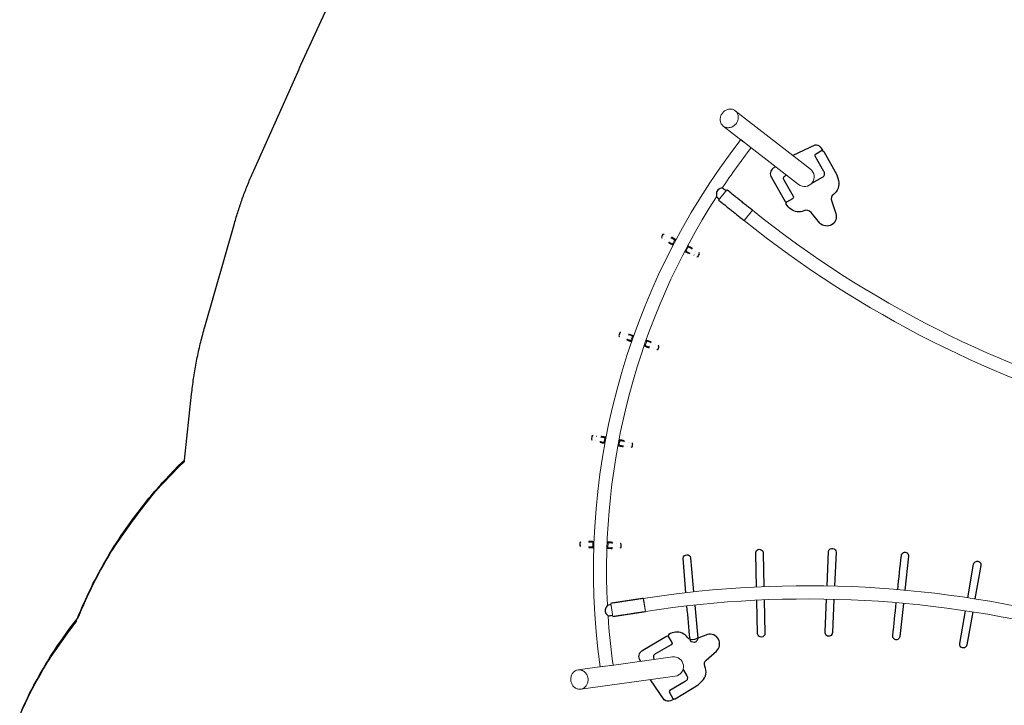
# Model space of a CAD drawing. Extents: x 4287 to 4972, y -5485 to -5009.
# Drawn here: x 4294 to 4471, y -5265 to -5142 of the extents above; entities that cross this region are included whole.
import ezdxf

# ---------------------------------------------------------------- set-up
doc = ezdxf.new("R2010")
doc.units = 0
doc.header["$MEASUREMENT"] = 0
for name, color, linetype in [('2D_BLANK', 1, 'CONTINUOUS'), ('2D_FOOT', 5, 'CONTINUOUS'), ('2D_GALV', 143, 'CONTINUOUS'), ('2D_NRG_ACCENT_CLR', 40, 'CONTINUOUS'), ('2D_NRG_POST_CLR', 5, 'CONTINUOUS'), ('PHASE-1', 6, 'CONTINUOUS')]:
    doc.layers.add(name, color=color, linetype=linetype)

# ---------------------------------------------------------------- blocks, each defined once
blk = doc.blocks.new('RSRNGO01')
at = {"layer": '2D_BLANK'}
for points in [[(-2.577596253745533, -92.60304522423246), (-2.908798191238688, -93.05397322605707, 0.2882682413455174), (-3.059181503143769, -94.19797732020876), (-0.2219388246937408, -97.53604793372912)], [(100.0165654566207, -93.04014585297061), (100.3477673941139, -93.49107385479522, -0.2882682413455174), (100.4981507060189, -94.63507794894691), (97.66090802756892, -97.97314856246727)], [(2.524395141429799, -100.0315431382301), (2.897845674217812, -100.380758644202, 0.4334962461650984), (4.591418227571921, -100.2249955398883), (8.157064422312615, -96.7604336976722, 0.378175621393828), (8.188971466314896, -96.43200035436548)], [(94.91457406144539, -100.4686437669682), (94.54112352865735, -100.8178592729401, -0.4334962461650984), (92.84755097530325, -100.6620961686265), (89.28190478056257, -97.19753432641035, -0.378175621393828), (89.24999773656029, -96.86910098310364)]]:
    blk.add_lwpolyline(points, format="xyb", dxfattribs=at)
for points in [[(-2.577596253745533, -92.60304522423246), (-2.377528273804124, -92.78777028598331)], [(100.0165654566207, -93.04014585297061), (99.8164974766793, -93.22487091472146)]]:
    blk.add_lwpolyline(points, dxfattribs=at)
at = {"layer": '2D_FOOT'}
for points in [[(-2.360930890150875, -92.36769458590115), (1.114120943680689, -88.99891288875142), (1.986903570138601, -88.47455611959299, -0.3215555560376545), (4.6764200641394, -88.69350326538894, 0.3388729320697284), (5.826856066394626, -88.75107244774964, 0.3388729320697284)], [(5.826856066394626, -88.75107244774964), (7.859315351781731, -87.39192476312847, -0.8035944185780889), (10.29579160824647, -89.72832851424694), (8.85112639146481, -91.73975643079588, 0.3341672888153129), (8.880152959703722, -93.05021265318237, -0.2633519341902024), (9.240121745597609, -95.39799940909329, -0.1124695816293068), (8.551467581709439, -96.43351907379132, -0.3824281428407307), (8.144404271185358, -96.44548774146246), (7.287181757967303, -95.55476179058785, 0.3905118818153876), (6.865097218690458, -95.52942216624699), (4.47641794095501, -97.94213076151735, -0.4897406859318718), (3.564891084804671, -97.83184003242992), (3.484644649587797, -97.75346617592156)], [(91.61211313648056, -89.18817307648779), (89.57965385109344, -87.82902539186662, 0.8035944185780889), (87.1431775946287, -90.16542914298509), (88.58784281141035, -92.17685705953403, -0.3341672888153129), (88.55881624317146, -93.48731328192052, 0.2633519341902024), (88.19884745727757, -95.83510003783144, 0.1124695816293068), (88.88750162116574, -96.87061970252947, 0.3824281428407307), (89.29456493168982, -96.88258837020061), (90.15178744490788, -95.991862419326, -0.3905118818153876), (90.5738719841847, -95.96652279498514), (92.96255126192017, -98.3792313902555, 0.4897406859318718), (93.87407811807051, -98.26894066116807), (93.95432455328739, -98.19056680465971)], [(99.79990009302605, -92.8047952146393), (96.32484825919448, -89.43601351748957), (95.45206563273658, -88.91165674833114, 0.3215555560376545), (92.76254913873578, -89.13060389412709, -0.3388729320697284), (91.61211313648056, -89.18817307648779, -0.3388729320697284)], [(3.686231334999313, -92.94028397177951), (2.189129836365737, -91.37867121977462, 0.4356423267407742), (1.120565502045267, -91.39492992657195), (-1.150819003276958, -93.64871446265862, -0.3409993490437679), (-1.536021578816147, -93.65580624192273), (-2.405119821673964, -92.76510556593571, -0.3493414093463421), (-2.360930890150875, -92.36769458590115, -0.5360420465875829)], [(94.3330179707186, -92.77209978238007), (95.24983936650943, -91.81577184851277, -0.4356423267407742), (96.31840370082992, -91.8320305553101), (98.58978820615212, -94.08581509139677, 0.3409993490437679), (98.97499078169133, -94.09290687066088), (99.84408902454913, -93.20220619467386, 0.3493414093463421), (99.79990009302605, -92.8047952146393)]]:
    blk.add_lwpolyline(points, format="xyb", dxfattribs=at)
at = {"layer": '2D_GALV', "linetype": 'Continuous', "lineweight": 15}
for p, q in [((20.52576263225177, -111.7024848534422), (20.73678385142638, -110.7789397635621)), ((20.71930135556144, -110.769275320716), (20.72171677091801, -110.7698272200212)), ((20.73419995093849, -110.7775113657647), (20.72154999881536, -110.7705183860298)), ((20.80252726512973, -110.7941027041614), (20.73678385142638, -110.7789397635621)), ((20.77014735724563, -111.567447909692), (21.17122988511576, -111.6590914308889)), ((21.33270982536, -111.8868914908413), (21.54373689081416, -110.9633208144216)), ((21.54373689081416, -110.9633208144216), (21.47871511729488, -110.9486036510154)), ((21.56111647357234, -110.9623512949183), (21.54668474081086, -110.9631563686979)), ((21.56126642907259, -110.9616562864768), (21.56368184442917, -110.9622081857819)), ((75.60824173142238, -110.9645197816582), (75.61065715816957, -110.9639679322074)), ((75.62523881546662, -110.9654683153943), (75.61080709932484, -110.9646629437439)), ((75.693991707025, -110.9507396264935), (75.62818666206846, -110.9656328219615)), ((75.83918881922413, -111.8891822671239), (75.62818666206846, -110.9656328219615)), ((76.00067930697945, -111.6614111268267), (76.40176372628679, -111.5697758839941)), ((76.43514350690988, -110.781268426655), (76.37018209241272, -110.7962497669434)), ((76.64615150981697, -111.7048434584776), (76.43514350690988, -110.781268426655)), ((76.45037753333499, -110.7728473635514), (76.43772743687937, -110.7798400821897)), ((76.45021077549805, -110.7721561941007), (76.45262620224528, -110.7716043446498)), ((19.7984396744716, -114.8856507409407), (19.99694825080751, -114.0168678683404)), ((19.86493953143822, -114.9009879774039), (19.7984396744716, -114.8856507409407)), ((20.15915828317665, -114.241472643005), (20.56024081104675, -114.333116164202)), ((20.60539271385939, -115.0700317918003), (20.5397569591254, -115.0551755236223)), ((20.60539271385939, -115.0700317918003), (20.80389555359824, -114.2012740257085)), ((38.88491792266827, -114.5359011828766), (38.95579363133255, -113.5912096343248)), ((38.93706495040097, -113.5842615678488), (38.93953567164517, -113.5844469342993)), ((38.95302554557576, -113.5901827150282), (38.93947388115991, -113.5851552458986)), ((39.0230634408753, -113.5963946065593), (38.95579363133255, -113.5912096343248)), ((39.10642143279638, -114.3659156982354), (39.51668756760937, -114.3966960128158)), ((39.71034584305546, -114.5978554291175), (39.78122351531006, -113.6531377081699)), ((39.78122351531006, -113.6531377081699), (39.7147337753142, -113.648285862583)), ((39.79826395198701, -113.6495861757159), (39.7841138408087, -113.6525353125268)), ((39.79830854081943, -113.6488765735584), (39.80077926206364, -113.6490619400089)), ((57.37091312301807, -113.649832277083), (57.37338384808774, -113.6496469616283)), ((57.38757847257905, -113.6533059935745), (57.37342842227389, -113.6503565647059)), ((57.4589828999228, -113.6489098694464), (57.39046878564366, -113.6539084488738)), ((57.46132499585576, -114.5986014600993), (57.39046878564366, -113.6539084488738)), ((57.65498938624179, -114.3974722133843), (58.06525615627324, -114.366700366705)), ((58.21589994764092, -113.5919974119178), (58.1474067597306, -113.5972749942585)), ((58.28675812090316, -114.5367165955796), (58.21589994764092, -113.5919974119178)), ((58.23221982277273, -113.5859433603325), (58.21866805459275, -113.5909705497546)), ((58.23215804690697, -113.585235047458), (58.23462877197667, -113.5850497320033)), ((76.56644607629367, -115.0723631658927), (76.3679554316818, -114.20357619626)), ((76.63300820032335, -115.0572984573468), (76.56644607629367, -115.0723631658927)), ((76.61161318903791, -114.3354484703868), (77.01269760834528, -114.2438132275543)), ((77.37340292113511, -114.8879987705861), (77.1749180126021, -114.0192369075803)), ((77.37340292113511, -114.8879987705861), (77.30782803675208, -114.9031214536097)), ((38.64063192023632, -117.7919521808284), (38.70730500685185, -116.9032767428177)), ((39.46606180421374, -117.8538802546736), (39.53273296407816, -116.9652304980364)), ((57.7055437933311, -117.8546574994216), (57.63888904899406, -116.9659806854674)), ((58.53097495532845, -117.7927464624655), (58.46432213721251, -116.9040953299246)), ((38.70867571055517, -117.7971966443812), (38.64063192023632, -117.7919521808284)), ((38.90120849838071, -117.1011677112225), (39.31147463319375, -117.1319480258029)), ((39.46606180421374, -117.8538802546736), (39.39894420129484, -117.8489824610793)), ((57.77471760947719, -117.8496106474732), (57.7055437933311, -117.8546574994216)), ((57.8601458650021, -117.1327284613844), (58.27041263503347, -117.1019566147052)), ((58.53097495532845, -117.7927464624655), (58.46182224597702, -117.7980747199462))]:
    blk.add_line(p, q, dxfattribs=at)
at = {"layer": '2D_GALV', "linetype": 'Continuous'}
for points in [[(20.96283767242508, -109.9666860474936), (20.96276512656445, -109.9678449385314)], [(21.08659507936549, -109.3528934164433), (21.07091547284709, -109.4021588345054)], [(21.24542734483187, -109.2300837044124), (21.09488882799706, -109.3287751416451), (21.08659507936549, -109.3528934164433)], [(21.75846369023287, -109.3461577676894), (21.56348855916706, -109.3016078152106), (21.36851342810125, -109.2570578627317), (21.24571009839163, -109.2289984765274)], [(21.84609845902217, -109.5419601238639), (21.79579802191376, -109.3616479534125), (21.75809781211375, -109.3470389916513)], [(75.41370984537855, -109.3495656852216), (75.32096916755447, -109.5038414497169), (75.3239726525193, -109.5291684417151)], [(75.3239726525193, -109.5291684417151), (75.33124425215142, -109.580354917626)], [(75.92624925084694, -109.2313166357109), (75.73127320031146, -109.2758625638928), (75.53629714977599, -109.3204084920748), (75.41349324094669, -109.3484653436119)], [(76.09022299981253, -109.3696315844128), (75.9666062505625, -109.2290559389721), (75.92630238236688, -109.2322693158832)], [(76.2100462106021, -109.9793187997317), (76.2091191239604, -109.9694303145754)], [(20.61219031431851, -110.7475267580727), (20.56764036183966, -110.9425018891385), (20.5230904093608, -111.1374770202043), (20.47854045688195, -111.3324521512701), (20.4339905044031, -111.527427282336), (20.40064075973413, -111.6733841347238)], [(20.80360890928152, -110.794127523436), (20.73419995093849, -110.7775113657647)], [(21.45805206048313, -111.9150277814181), (21.50260201296197, -111.7200526503523), (21.54715196544082, -111.5250775192864), (21.59170191791966, -111.3301023882206), (21.63625187039851, -111.1351272571548), (21.6696092759736, -110.9891368764219)], [(21.54668474081086, -110.9631563686979), (21.47689900219159, -110.9479730870308)], [(21.68925222654391, -110.1431883348824), (21.6927115818833, -110.1338784214048)], [(75.47905799618447, -110.1358032790633), (75.47949594128386, -110.1368786838379)], [(75.5023137440922, -110.9914462859499), (75.54685967227415, -111.1864223364854), (75.5914056004561, -111.3813983870208), (75.63595152863803, -111.5763744375563), (75.68049745681998, -111.7713504880918), (75.71384418893194, -111.9173080287877)], [(75.69497680272335, -110.9502922379235), (75.62523881546662, -110.9654683153943)], [(76.43772743687937, -110.7798400821897), (76.36827233665188, -110.7964704883541)], [(76.77127579740963, -111.6757532641241), (76.72672986922768, -111.4807772135887), (76.68218394104572, -111.2858011630532), (76.63763801286377, -111.0908251125177), (76.59309208468181, -110.8958490619823), (76.5597376923558, -110.7498579927834)], [(39.05813728630191, -112.7543212274612), (39.05823844751482, -112.7554779719223)], [(39.08893782326682, -112.1289344538348), (39.08078361201622, -112.179987762408)], [(39.22767051569967, -111.9838029480455), (39.09354054248583, -112.1038487523018), (39.08893782326682, -112.1289344538348)], [(39.75228233625877, -112.022037979073), (39.55284284974757, -112.007074984047), (39.35340336323637, -111.992111989021), (39.22778819947028, -111.9826876814102)], [(39.86814813351064, -112.2025747687072), (39.79150982525839, -112.0317848905106), (39.75205202283102, -112.0229639262606)], [(39.8027545957345, -112.820474265053), (39.80478628797168, -112.8107524414083)], [(57.30396578004846, -112.1881344863046), (57.30351947947455, -112.2398329610712)], [(57.4194936507231, -112.0239296598844), (57.30477444736078, -112.1626428503668), (57.30396578004846, -112.1881344863046)], [(57.36681152033906, -112.8111173934791), (57.36708412433782, -112.8122460999951)], [(57.94393857946022, -111.9834698453768), (57.74449878415523, -111.9984287239679), (57.54505898885024, -112.013387602559), (57.41944363059315, -112.0228093174704)], [(58.08544198531931, -112.1447001201843), (57.98418119834295, -111.9872553177705), (57.94384898582078, -111.9844197903483)], [(58.11296484338314, -112.7654404802796), (58.11352339722589, -112.7555243496869)], [(19.87182429413933, -113.9877762710126), (19.82727434166048, -114.1827514020785), (19.78272438918163, -114.3777265331443), (19.73817443670278, -114.5727016642101), (19.69362448422393, -114.7676767952759), (19.67384613736371, -114.8542377354512)], [(20.73126509901883, -115.0958478538005), (20.77581505149768, -114.9008727227347), (20.82036500397654, -114.7058975916688), (20.86491495645539, -114.510922460603), (20.90946490893425, -114.3159473295372), (20.92923573861631, -114.2294192886741)], [(38.82790796813198, -113.5787363207848), (38.81294497310593, -113.778175807296), (38.79798197807987, -113.9776152938072), (38.78301898305382, -114.1770547803184), (38.76805598802777, -114.3764942668296), (38.75685480742406, -114.5257931006548)], [(39.02413668261896, -113.5962577773695), (38.95302554557576, -113.5901827150282)], [(39.7841138408087, -113.6525353125268), (39.71284391126671, -113.6479333021067)], [(39.83848297150031, -114.6069770006376), (39.85344596652635, -114.4075375141264), (39.86840896155239, -114.2080980276152), (39.88337195657842, -114.008658541104), (39.89833495160446, -113.8092190545928), (39.90953870527711, -113.6598859247225)], [(57.26215345642066, -113.660654016999), (57.27711233501178, -113.860093812304), (57.2920712136029, -114.059533607609), (57.30703009219401, -114.258973402914), (57.32198897078513, -114.4584131982189), (57.33318706985796, -114.6077122632048)], [(57.45880011037156, -113.6487039826899), (57.38757847257906, -113.6533059935745)], [(58.21866805459275, -113.5909705497546), (58.14750916632562, -113.5970528172105)], [(58.41482205406194, -114.526619280245), (58.39986317547083, -114.32717948494), (58.38490429687972, -114.127739689635), (58.36994541828861, -113.9282998943301), (58.3549865396975, -113.7288600990251), (58.34378586826358, -113.579526737941)], [(76.24261288535182, -114.2317110793572), (76.28715881353376, -114.4266871298927), (76.33170474171571, -114.6216631804282), (76.37625066989764, -114.8166392309636), (76.42079659807959, -115.0116152814991), (76.44057315831745, -115.098176629881)], [(77.49799710658104, -114.8565883367145), (77.4534511783991, -114.6616122861791), (77.40890525021717, -114.4666362356436), (77.36435932203523, -114.2716601851081), (77.3198133938533, -114.0766841345727), (77.30004435011456, -113.9901556856581)], [(19.49319085972748, -116.3199126263333), (19.53775986569571, -116.5028491276809), (19.57989572163389, -116.5204944831873)], [(19.58005307039666, -116.5215082592379), (19.77502820146248, -116.5660582117168), (19.9700033325283, -116.6106081641956), (20.0916439579987, -116.6384018836027)], [(19.64823129494427, -115.7271036940009), (19.64571327303503, -115.7337819961635)], [(20.09153856788598, -116.6382262278295), (20.24234412610925, -116.5388666465088), (20.24892051062513, -116.519768943111)], [(20.37462654221264, -115.9003927100916), (20.37465491371032, -115.9000027665375)], [(38.57924119160388, -116.8931779908395), (38.56427819657784, -117.0926174773507), (38.5493152015518, -117.2920569638619), (38.53435220652575, -117.4914964503731), (38.51938921149971, -117.6909359368843), (38.51274625703566, -117.7794788672884)], [(39.59437699418088, -117.8606284712262), (39.60933998920693, -117.661188984715), (39.62430298423298, -117.4617494982038), (39.63926597925903, -117.2623100116926), (39.65422897428508, -117.0628705251814), (39.66086940395409, -116.9743612473867)], [(57.51075182280738, -116.9751008188309), (57.52571070139851, -117.1745406141359), (57.54066957998964, -117.3739804094408), (57.55562845858076, -117.5734202047458), (57.57058733717189, -117.7728600000508), (57.57722846410813, -117.8614030675467)], [(58.65886087595104, -117.7802757884887), (58.64390199735991, -117.5808359931837), (58.6289431187688, -117.3813961978787), (58.61398424017767, -117.1819564025738), (58.59902536158656, -116.9825166072688), (58.59238675875078, -116.8940071924344)], [(76.79657522738557, -115.8955558549466), (76.79720736540968, -115.9026650430598)], [(76.91436866137201, -116.4968749663301), (77.0339624017236, -116.6423036329917), (77.07958045437468, -116.6398990126651)], [(77.08016246088043, -116.6407438611374), (77.2751385114159, -116.5961979329554), (77.47011456195136, -116.5516520047735), (77.59175576105837, -116.5238607960353)], [(77.52615056536943, -115.7361853289465), (77.52600677385293, -115.7358217565093)], [(77.59158454317652, -116.5237483395393), (77.68427559796112, -116.3687547553043), (77.68190553012533, -116.3486959944541)], [(38.617641123692, -118.6463976458923), (38.61614761936862, -118.653376872135)], [(39.36175995378038, -118.7093762538451), (39.36172983200477, -118.7089864415877)], [(57.8102851819187, -118.7029704552408), (57.80984962423331, -118.7100943898007)], [(58.55547201056972, -118.6542290072026), (58.5553840697354, -118.6538480513955)], [(38.5527770998164, -119.2557026805113), (38.6241396445675, -119.4299425927728), (38.66843645185116, -119.4411042141191)], [(38.66874328509302, -119.4420831696214), (38.86818277160421, -119.4570461646474), (39.06762225811541, -119.4720091596735), (39.19204809514447, -119.4813442377623)], [(39.19191767838454, -119.4811862710087), (39.32621202385239, -119.3604399602303), (39.32986561882196, -119.34057485635)], [(57.83704941843219, -119.3151335400877), (57.93360819676596, -119.4767768577502), (57.97907446159549, -119.4812049147784)], [(57.9795239114794, -119.4821271378077), (58.17896370678439, -119.4671682592165), (58.37840350208938, -119.4522093806254), (58.502829531768, -119.4428768706883)], [(58.5026770074743, -119.4427401287183), (58.61745423481821, -119.3033097486914), (58.61810326196037, -119.2831218842142)]]:
    blk.add_lwpolyline(points, dxfattribs=at)
at = {"layer": '2D_GALV', "linetype": 'Continuous', "lineweight": 15, "flags": 128}
for points in [[(20.73678385142638, -110.7789397635621), (20.68447573678893, -110.7663102123683), (20.64605629323883, -110.7568300451285), (20.62193302311466, -110.750599814843), (20.6123617939689, -110.7476856035052), (20.61744412466537, -110.7481183211913), (20.63712610860232, -110.751893378208), (20.67119898548192, -110.7589707337733), (20.71930135556144, -110.769275320716)], [(20.77014735724563, -111.567447909692), (20.74769780535311, -111.5632799835144), (20.7257349567773, -111.5608397193677), (20.7050860662695, -111.5602190324743), (20.68652889691106, -111.5614413016858), (20.67076242481475, -111.5644604888935), (20.658380511424, -111.5691628731037), (20.64984953507054, -111.5753713338639), (20.64549082432441, -111.5828520226981)], [(21.17122988511576, -111.6590914308889), (21.19326181569147, -111.6650870979826), (21.21410500581833, -111.6724276042326), (21.23297437390694, -111.6808364614296), (21.24915918453731, -111.6899969407558), (21.26204981908691, -111.699564002722), (21.27116073768413, -111.709177293459), (21.27614876759914, -111.71847471784), (21.27682602922097, -111.7271060781904)], [(21.56368184442917, -110.9622081857819), (21.61148613052845, -110.9738173524129), (21.64525153094915, -110.9822403943263), (21.6646199072499, -110.9873879711006), (21.6693858254652, -110.9892054840908), (21.65949873507603, -110.9876736555369), (21.63506350518195, -110.9828087330384), (21.5963393121896, -110.97466231722), (21.54373689081416, -110.9633208144216)], [(75.62818666206846, -110.9656328219615), (75.57558400661559, -110.9769732390434), (75.53685964548946, -110.9851188555926), (75.51242431518862, -110.9899832737468), (75.50253719318451, -110.9915148982307), (75.50730314891231, -110.9896974836096), (75.52667163145492, -110.9845503065997), (75.56043720572002, -110.976127961606), (75.60824173142238, -110.9645197816582)], [(76.00067930697945, -111.6614111268267), (75.97864725265782, -111.6674063391799), (75.95780391102734, -111.6747464152248), (75.93893436938386, -111.6831548829563), (75.92274936968465, -111.6923150282258), (75.9098585376736, -111.7018818241274), (75.90074742065994, -111.7114949268129), (75.89575919884706, -111.7207922482389), (75.89508175907413, -111.7294235946088)], [(76.40176372628679, -111.5697758839941), (76.42421336420047, -111.5656084211763), (76.44617626313867, -111.5631686103434), (76.46682516645305, -111.5625483496432), (76.48538231057992, -111.5637710018746), (76.50114872035684, -111.5667905145016), (76.51353053668777, -111.5714931542736), (76.52206138489669, -111.5777017911117), (76.52641994124045, -111.5851825699083)], [(76.45262620224528, -110.7716043446498), (76.50072878500123, -110.7613007505423), (76.5348018079502, -110.754224098243), (76.55448386980015, -110.7504494474632), (76.55956620942689, -110.7500168346764), (76.54999492013384, -110.7529308484636), (76.52587152142281, -110.7591605808433), (76.4874518822102, -110.7686399551037), (76.43514350690988, -110.781268426655)], [(20.15915828317665, -114.241472643005), (20.1371307286537, -114.2354578238937), (20.11630072685833, -114.2280595982409), (20.09745286262692, -114.2195566283199), (20.0812970614132, -114.2102691878078), (20.06844184916807, -114.2005470983257), (20.05937143154338, -114.1907565530242), (20.05442745575542, -114.1812663235174), (20.05379614206815, -114.1724338696961)], [(20.56024081104675, -114.333116164202), (20.58269473899206, -114.337264938362), (20.60467077589932, -114.3396474831056), (20.62534117026433, -114.3401740572752), (20.64392734903942, -114.3388248268778), (20.65972924344017, -114.3356506121543), (20.67215165780355, -114.3307709733795), (20.68072668828394, -114.3243697074935), (20.68513134696467, -114.3166879251883)], [(38.95579363133255, -113.5912096343248), (38.9021867168096, -113.5865252842512), (38.86278289576912, -113.5828830183357), (38.83800011151619, -113.5803214688891), (38.82810122685176, -113.5788678054194), (38.83319123597344, -113.5785374464548), (38.85321615083696, -113.5793338960035), (38.88796357378941, -113.5812487063885), (38.93706495040097, -113.5842615678488)], [(39.10642143279638, -114.3659156982354), (39.08360131093691, -114.3651436703119), (39.06152019569519, -114.3660073579598), (39.04100979646616, -114.3684742294375), (39.02284265990532, -114.3724513673286), (39.00770307111297, -114.3777889683774), (38.99616127928608, -114.3842859859934), (38.98865201865742, -114.3916977028905), (38.98545813375485, -114.3997449486326)], [(39.51668756760937, -114.3966960128158), (39.53936742297385, -114.3993376315317), (39.56107247846977, -114.4034863870787), (39.58098518940456, -114.4089860120341), (39.59835552170692, -114.4156293569996), (39.61252920278189, -114.4231661931091), (39.622972365405, -114.4313126371743), (39.62929165641559, -114.4397618444552), (39.63124905279524, -114.4481955663036)], [(39.80077926206364, -113.6490619400089), (39.8497805211921, -113.6534092521846), (39.8844246720091, -113.6567005611661), (39.90434425545833, -113.6589009571269), (39.90932799110236, -113.6599871011944), (39.89932301810445, -113.6599474729974), (39.87443545590621, -113.6587824928591), (39.83492927865352, -113.6565045173388), (39.78122351531006, -113.6531377081699)], [(57.39046878564366, -113.6539084488738), (57.33676295282061, -113.6572741495549), (57.29725672855891, -113.6595513096671), (57.27236914232081, -113.6607157761257), (57.2623641685071, -113.66075519782), (57.26734792656808, -113.6596691566171), (57.28726755542924, -113.6574691717971), (57.32191177417151, -113.6541785778717), (57.37091312301807, -113.649832277083)], [(57.65498938624179, -114.3974722133843), (57.63230947635917, -114.4001133639873), (57.6106043352375, -114.404261671541), (57.59069151079466, -114.4097608854969), (57.57332104137734, -114.4164038719371), (57.55914720474505, -114.4239404155003), (57.54870387398157, -114.4320866440168), (57.54238440858066, -114.4405357208657), (57.54042683812932, -114.4489694023117)], [(58.06525615627324, -114.366700366705), (58.08807629406245, -114.3659288097891), (58.11015739147292, -114.3667929531911), (58.13066773978134, -114.369260248003), (58.14883479425019, -114.3732377608629), (58.16397427287117, -114.3785756743919), (58.1755159305972, -114.3850729302289), (58.18302503824641, -114.3924848021157), (58.18621875705313, -114.4005321137779)], [(58.23462877197667, -113.5850497320033), (58.28373021076322, -113.5820378839962), (58.31847767322996, -113.5801237907986), (58.33850260452792, -113.5793277545644), (58.34359260682994, -113.5796582185867), (58.33369369216402, -113.581111677743), (58.30891085504599, -113.5836727156724), (58.26950695883748, -113.5873141682921), (58.21589994764092, -113.5919974119178)], [(76.61161318903791, -114.3354484703868), (76.5891591754667, -114.3395967810968), (76.5671830893884, -114.3419788722545), (76.54651268415923, -114.3425050197869), (76.52792653323625, -114.341155405771), (76.51212470435465, -114.337980864897), (76.49970239070976, -114.3331009697246), (76.49112749235323, -114.3266995268513), (76.4867229922255, -114.3190176536356)], [(77.01269760834528, -114.2438132275543), (77.03472528700942, -114.2377988630932), (77.05555544149976, -114.2304010673731), (77.07440348122846, -114.2218984864739), (77.09055947413154, -114.2126113794197), (77.10341488703793, -114.2028895552713), (77.11248550673754, -114.1930991971853), (77.11742967840279, -114.1836090697242), (77.11806117439185, -114.174776628935)], [(38.90120849838071, -117.1011677112225), (38.87853011280139, -117.0985065019644), (38.85682948687101, -117.0942987054103), (38.836923998438, -117.0887028128271), (38.81956340952998, -117.0819295996391), (38.8054016257464, -117.0742341863409), (38.79497206618724, -117.0659064291044), (38.78866757163875, -117.057260002029), (38.78672560779442, -117.0486205822622)], [(39.31147463319375, -117.1319480258029), (39.3342962248383, -117.1327004631842), (39.35638176964555, -117.1317777345292), (39.3768993913764, -117.1292145954238), (39.3950762713316, -117.1251075893101), (39.41022775741534, -117.1196114110725), (39.42178315230616, -117.1129330802853), (39.42930720939692, -117.1053241435936), (39.43251652683485, -117.0970711999332)], [(57.8601458650021, -117.1327284613844), (57.83732425783209, -117.1334804277278), (57.81523873207459, -117.1325572432273), (57.79472116325137, -117.1299936806387), (57.77654436806873, -117.125886299355), (57.76139299542929, -117.1203898083918), (57.74983773838164, -117.1137112391027), (57.742313838341, -117.1061021471161), (57.73910469124459, -117.0978491372171)], [(58.27041263503347, -117.1019566147052), (58.29309107553539, -117.0992958735296), (58.31479178831005, -117.0950885248774), (58.33469739223808, -117.0894930431448), (58.35205812094159, -117.0827201882809), (58.36622006355552, -117.0750250672834), (58.37664979499736, -117.066697525315), (58.38295446800674, -117.0580512283661), (58.38489661016831, -117.0494118486833)]]:
    blk.add_lwpolyline(points, dxfattribs=at)
at = {"layer": '2D_GALV', "linetype": 'Continuous', "lineweight": 15}
for centre, radius, start, end in [((20.13017529105697, -113.3070919152586), 1.613039517634397, 253.566627558445, 258.1319383391892), ((21.07263235809812, -113.111661639941), 2.01333716422306, 256.5808966849452, 260.2381722472407), ((76.17971567829589, -113.5063695246321), 1.613039517558162, 279.3066275583417, 283.8719383393017), ((76.94378351501425, -112.9210331625542), 2.013337164335941, 282.3208966850254, 285.9781722471178), ((38.73314942753434, -116.1815680663327), 1.613039517611624, 262.1466275584159, 266.7119383392263), ((39.63590272320215, -115.8477195932149), 2.01333716434855, 265.1608966850465, 268.8181722471158), ((57.55677237540378, -116.2484932642014), 1.61303951758547, 270.7266275583937, 275.2919383392782), ((58.39961560603416, -115.7836991114577), 2.013337164321612, 273.7408966850208, 277.3981722471402)]:
    blk.add_arc(centre, radius, start, end, dxfattribs=at)
at = {"layer": '2D_NRG_ACCENT_CLR', "linetype": 'Continuous', "lineweight": 15}
for p, q in [((13.37025847586736, -102.9944435336744), (11.19711419210266, -102.0387266855219)), ((83.81182252780634, -102.9944435336726), (85.98496681157114, -102.0387266855203)), ((83.83652978429654, -102.9815907014675), (86.00967406806134, -102.0258738533152)), ((10.99285338096082, -108.4002750853276), (8.819709097196167, -107.4445582371752)), ((86.18922762271289, -108.4002750853261), (88.3623719064777, -107.4445582371737))]:
    blk.add_line(p, q, dxfattribs=at)
at = {"layer": '2D_NRG_ACCENT_CLR'}
for points in [[(68.63839012719325, -46.54164717459639), (62.51313931325935, -47.08053897670495, -1.027274139885634), (62.41092352882023, -45.75596032350696), (68.49571053161145, -45.2299896977555)], [(70.86132626022615, -45.02550523765916), (76.86239503105796, -44.50677123840429, -1.024894860648832), (76.96075344093938, -45.80945619986201), (71.00396089178477, -46.33352725737665)], [(72.59172074570282, -57.48311816134825), (78.51533572508205, -56.57218842870216, -1.072396177196999), (78.66845265119017, -57.83060348688499, -0.0007867417594341012), (72.8156774695158, -58.75549980868057)], [(70.46933240316267, -59.1209868009001, -0.0008205860882186736), (64.36052425874973, -60.05833813602268, -1.012115234690272), (64.13935517795366, -58.78291754629472), (70.24490024112635, -57.84401072142248)], [(75.12947015803468, -69.77344610296598), (80.98370143440926, -68.4894422781364, -1.122405318729688), (81.18043681952773, -69.76145775486664), (75.44057577236089, -71.04580336477058)], [(73.12323847406373, -71.5643284581966), (66.95033355371848, -72.9455715352765, -0.8319144394361724), (66.79486389073296, -71.60146857431108), (72.81009459672276, -70.28215287441849)], [(78.46901697557246, -81.87902511279471), (84.24721946972332, -80.19781360089861, -0.928573774866249), (84.67975510860148, -81.44853441787599), (78.86950295091697, -83.14918772148508)], [(76.59042351626863, -83.81627132896604), (70.76924969037381, -85.52012139075681, -1.085064820706316), (70.38467496440629, -84.23122527695234), (76.18912905684175, -82.54237566492279)], [(82.58928896358421, -93.72592310424575), (88.19122210131408, -91.68298751941377, -0.987906170860326), (88.73415092763096, -92.97188363321818, -0.003389427178243426), (83.10402660204426, -95.04848193735695)], [(80.86795348712201, -95.84927568151302, -0.003522668416126425), (74.97617270731232, -97.89482392487542, -0.9262098620285539), (74.55013576208265, -96.65767393801578), (80.35860853379938, -94.53941664591314)]]:
    blk.add_lwpolyline(points, format="xyb", dxfattribs=at)
at = {"layer": '2D_NRG_ACCENT_CLR', "linetype": 'Continuous'}
for points in [[(11.19711419210272, -102.0387266855219), (11.11659940622188, -102.2218041807379), (11.03608462034104, -102.4048816759539), (10.95556983446021, -102.5879591711699), (10.87505504857937, -102.7710366663859), (10.79454026269853, -102.9541141616019), (10.7140254768177, -103.1371916568179), (10.63351069093686, -103.3202691520339), (10.55299590505602, -103.5033466472499), (10.47248111917519, -103.6864241424659), (10.39196633329435, -103.8695016376819), (10.31145154741351, -104.0525791328979), (10.23093676153267, -104.2356566281139), (10.15042197565184, -104.4187341233299), (10.069907189771, -104.6018116185459), (9.989392403890164, -104.7848891137618), (9.908877618009328, -104.9679666089778), (9.82836283212849, -105.1510441041938), (9.747848046247654, -105.3341215994098), (9.667333260366815, -105.5171990946258), (9.58681847448598, -105.7002765898418), (9.506303688605142, -105.8833540850578), (9.425788902724305, -106.0664315802738), (9.345274116843468, -106.2495090754898), (9.264759330962631, -106.4325865707058), (9.184244545081794, -106.6156640659218), (9.103729759200958, -106.7987415611378), (9.02321497332012, -106.9818190563538), (8.942700187439284, -107.1648965515698), (8.862185401558447, -107.3479740467858), (8.819709097196167, -107.4445582371752)], [(88.36237190647762, -107.4445582371736), (88.28185712059678, -107.2614807419576), (88.20134233471595, -107.0784032467416), (88.12082754883511, -106.8953257515256), (88.04031276295427, -106.7122482563096), (87.95979797707344, -106.5291707610936), (87.8792831911926, -106.3460932658776), (87.79876840531176, -106.1630157706616), (87.71825361943094, -105.9799382754456), (87.6377388335501, -105.7968607802297), (87.55722404766927, -105.6137832850137), (87.47670926178843, -105.4307057897977), (87.39619447590759, -105.2476282945817), (87.31567969002676, -105.0645507993657), (87.23516490414592, -104.8814733041497), (87.15465011826508, -104.6983958089337), (87.07413533238424, -104.5153183137177), (86.99362054650341, -104.3322408185017), (86.91310576062257, -104.1491633232857), (86.83259097474173, -103.9660858280697), (86.7520761888609, -103.7830083328537), (86.67156140298006, -103.5999308376377), (86.59104661709922, -103.4168533424217), (86.5105318312184, -103.2337758472057), (86.43001704533756, -103.0506983519897), (86.34950225945673, -102.8676208567737), (86.26898747357589, -102.6845433615577), (86.18847268769505, -102.5014658663417), (86.10795790181422, -102.3183883711257), (86.02744311593338, -102.1353108759097), (85.98496681157106, -102.0387266855202)], [(10.99285338096082, -108.4002750853276), (11.07336816684166, -108.2171975901116), (11.1538829527225, -108.0341200948956), (11.23439773860334, -107.8510425996796), (11.31491252448417, -107.6679651044636), (11.39542731036501, -107.4848876092476), (11.47594209624585, -107.3018101140317), (11.55645688212668, -107.1187326188157), (11.63697166800752, -106.9356551235997), (11.71748645388836, -106.7525776283837), (11.7980012397692, -106.5695001331677), (11.87851602565003, -106.3864226379517), (11.95903081153087, -106.2033451427357), (12.03954559741171, -106.0202676475197), (12.12006038329254, -105.8371901523037), (12.20057516917338, -105.6541126570877), (12.28108995505422, -105.4710351618717), (12.36160474093506, -105.2879576666557), (12.44211952681589, -105.1048801714397), (12.52263431269673, -104.9218026762237), (12.60314909857757, -104.7387251810077), (12.6836638844584, -104.5556476857917), (12.76417867033924, -104.3725701905757), (12.84469345622008, -104.1894926953597), (12.92520824210092, -104.0064152001437), (13.00572302798175, -103.8233377049277), (13.08623781386259, -103.6402602097117), (13.16675259974343, -103.4571827144957), (13.24726738562427, -103.2741052192797), (13.3277821715051, -103.0910277240637), (13.37025847586736, -102.9944435336744)], [(83.81182252780634, -102.9944435336726), (83.89233731368718, -103.1775210288886), (83.97285209956802, -103.3605985241046), (84.05336688544885, -103.5436760193206), (84.13388167132968, -103.7267535145366), (84.21439645721051, -103.9098310097526), (84.29491124309135, -104.0929085049686), (84.37542602897219, -104.2759860001846), (84.45594081485302, -104.4590634954006), (84.53645560073386, -104.6421409906166), (84.6169703866147, -104.8252184858326), (84.69748517249552, -105.0082959810486), (84.77799995837636, -105.1913734762646), (84.85851474425719, -105.3744509714806), (84.93902953013803, -105.5575284666966), (85.01954431601887, -105.7406059619126), (85.1000591018997, -105.9236834571286), (85.18057388778054, -106.1067609523446), (85.26108867366136, -106.2898384475606), (85.3416034595422, -106.4729159427766), (85.42211824542304, -106.6559934379925), (85.50263303130387, -106.8390709332085), (85.58314781718471, -107.0221484284245), (85.66366260306555, -107.2052259236405), (85.74417738894638, -107.3883034188565), (85.8246921748272, -107.5713809140725), (85.90520696070804, -107.7544584092885), (85.98572174658888, -107.9375359045045), (86.06623653246972, -108.1206133997205), (86.14675131835055, -108.3036908949365), (86.18922762271289, -108.4002750853261)], [(9.035942359262137, -107.5396544409713), (8.955427573381296, -107.7227319361873), (8.874912787500456, -107.9058094314033), (8.794398001619616, -108.0888869266193), (8.713883215738775, -108.2719644218353), (8.688178873744263, -108.3304119044566)], [(88.49359280380192, -108.3297085472776), (88.41307801792108, -108.1466310520616), (88.33256323204026, -107.9635535568456), (88.25204844615942, -107.7804760616296), (88.17153366027858, -107.5973985664136), (88.14613864441122, -107.53965444097)], [(8.689321784859075, -108.3309090412708), (8.794551669593035, -108.5009707219492), (8.908450437876681, -108.665328015718), (9.035619520096652, -108.8195703476986), (9.182836849614429, -108.9545640366856), (9.355640280920317, -109.0541363961706), (9.54880017206085, -109.1036397060044), (9.748462310813677, -109.1075599977661), (9.946656749395363, -109.0815723638812), (10.14177932981693, -109.0378544010629), (10.33419604280772, -108.9833622871796), (10.49987281349162, -108.9302396382817)], [(10.50142674950096, -108.9309237334544), (10.58194153538179, -108.7478462382384), (10.66245632126261, -108.5647687430224), (10.74297110714343, -108.3816912478064), (10.77662011889446, -108.3051788815313)], [(86.4054608847789, -108.30517888153), (86.48597567065973, -108.488256376746), (86.56649045654055, -108.671333871962), (86.64700524242137, -108.854411367178), (86.6809155311429, -108.9315178346829)], [(86.68312392822153, -108.9305459636269), (86.87305129717865, -108.9909835096979), (87.06578638495832, -109.0443321101097), (87.2613070075637, -109.0862081833912), (87.45986745199784, -109.1090947627746), (87.65932509107795, -109.1000343527959), (87.85058621984578, -109.0437320762434), (88.02000049755497, -108.9384250692149), (88.16416078393078, -108.8001264417397), (88.28924096599235, -108.6441702024651), (88.40178495652806, -108.478877310517), (88.49344118864465, -108.3297587525818)]]:
    blk.add_lwpolyline(points, dxfattribs=at)
at = {"layer": '2D_NRG_ACCENT_CLR', "linetype": 'Continuous', "lineweight": 15}
for centre, radius, start, end in [((-164.1387518781568, -24.92859527793213), 191.5427845059785, 336.2608138422824, 0), ((-164.1387518781568, -24.92859527793213), 193.91680025401, 336.2608138422824, 0), ((261.3208328818311, -24.92859527793212), 193.9168002540099, 180, 203.7391861577175), ((261.3208328818311, -24.92859527793212), 191.5427845059784, 180, 203.7391861577175), ((48.59104050183721, 9.250929432858996), 124.1667759483617, 247.1437211847384, 251.2552086893168), ((48.59104050183721, 9.250929432858996), 124.1667759483618, 288.7452481580716, 292.8562788152634), ((48.59104050183721, 9.250929432858996), 126.5407916963932, 247.1437211847384, 292.8562788152634), ((48.59104050183721, 9.250929432858996), 124.1667759483618, 252.1352723944444, 287.8650955859918)]:
    blk.add_arc(centre, radius, start, end, dxfattribs=at)
at = {"layer": '2D_NRG_POST_CLR', "linetype": 'Continuous', "lineweight": 15}
for p, q in [((1.330170896292969, -93.85385349539237), (-5.336812406289141, -109.6704729684316)), ((102.5435510827084, -109.6576201362264), (95.87656778012646, -93.84100066318713)), ((0.07400514944563952, -105.84479994491), (4.555358139571922, -95.2133266454731)), ((92.65138053684748, -95.2004738132678), (97.13273352697368, -105.8319471127048)), ((-0.5600724903806906, -107.3541411767497), (0.3620448431386478, -105.1665282322085)), ((97.74210391030974, -107.3541411767499), (96.81998657679033, -105.1665282322086)), ((-2.111625163010189, -111.0299461185123), (-0.278871370683845, -106.6819572297793)), ((97.46090279061293, -106.6819572297793), (99.29365658293925, -111.0299461185123))]:
    blk.add_line(p, q, dxfattribs=at)
for points in [[(-5.336812406289141, -109.6704729684316), (-5.384610601078634, -109.8020059651336), (-5.419040297256856, -109.93795277471), (-5.43982428715438, -110.0772188333852), (-5.446795230305611, -110.2186828527423), (-5.439897000774835, -110.3612058476766), (-5.419185139050313, -110.5036403068352), (-5.384826404864242, -110.644839431703), (-5.337097434541647, -110.7836663699504), (-5.276382513687395, -110.9190033686994), (-5.203170483144476, -111.049760774013), (-5.118050803134707, -111.1748858041478), (-5.021708807272177, -111.2933710259335), (-4.914920184659167, -111.4042624660323), (-4.798544734494413, -111.5066672917717), (-4.67351944347493, -111.599760999708), (-4.540850941730326, -111.682794054043), (-4.401607398028801, -111.7550979214459), (-4.256909919510491, -111.8160904536904), (-4.107923525191524, -111.8652805747697), (-3.955847765916531, -111.9022722347525), (-3.801907066279938, -111.9267675985432), (-3.647340866279649, -111.9385694438754), (-3.493393642074608, -111.9375827492301), (-3.341304886194564, -111.9238154588925), (-3.192299127875174, -111.8973784189891), (-3.047576073868413, -111.8584844850207), (-2.908300949109417, -111.8074468080741), (-2.775595115010248, -111.7446763135147), (-2.650527040917353, -111.6706783924561), (-2.534103701424471, -111.5860488326485), (-2.427262468805367, -111.4914690215463), (-2.330863565843543, -111.3877004601762), (-2.245683139823853, -111.2755786319797), (-2.172407013451419, -111.1560062759908), (-2.111625163010189, -111.0299461185123), (-2.063826968220695, -110.8984131218103), (-2.029397272042502, -110.762466312234), (-2.008613282144864, -110.6232002535587), (-2.001642338993804, -110.4817362342017), (-2.008540568524523, -110.3392132392673), (-2.029252430249045, -110.1967787801087), (-2.063611164435116, -110.0555796552409), (-2.111340134757683, -109.9167527169936), (-2.172055055611935, -109.7814157182445), (-2.245267086154882, -109.6506583129309), (-2.330386766164622, -109.5255332827961), (-2.426728762027182, -109.4070480610105), (-2.533517384640163, -109.2961566209117), (-2.649892834804945, -109.1937517951723), (-2.774918125824456, -109.100658087236), (-2.907586627569032, -109.0176250329009), (-3.046830171270557, -108.945321165498), (-3.191527649788867, -108.8843286332536), (-3.340514044107834, -108.8351385121742), (-3.492589803382856, -108.7981468521915), (-3.646530503019477, -108.7736514884009), (-3.801096703019738, -108.7618496430685), (-3.955043927224779, -108.7628363377138), (-4.107132683104851, -108.7766036280515), (-4.256138441424213, -108.8030406679548), (-4.400861495430917, -108.8419346019232), (-4.540136620189941, -108.8929722788698), (-4.672842454289139, -108.9557427734292), (-4.797910528382005, -109.0297406944879), (-4.914333867874888, -109.1143702542954), (-5.021175100493991, -109.2089500653977), (-5.117574003455871, -109.3127186267677), (-5.202754429475476, -109.4248404549642), (-5.276030555847882, -109.5444128109532), (-5.336812406289141, -109.6704729684316)], [(99.29365658293925, -111.0299461185123), (99.3544384333805, -111.1560062759907), (99.42771455975289, -111.2755786319797), (99.5128949857726, -111.3877004601762), (99.60929388873444, -111.4914690215463), (99.71613512135353, -111.5860488326485), (99.8325584608464, -111.6706783924561), (99.95762653493932, -111.7446763135147), (100.0903323690384, -111.8074468080741), (100.2296074937975, -111.8584844850207), (100.3743305478042, -111.8973784189891), (100.5233363061236, -111.9238154588925), (100.6754250620036, -111.9375827492301), (100.8293722862087, -111.9385694438754), (100.983938486209, -111.9267675985431), (101.1378791858455, -111.9022722347525), (101.2899549451206, -111.8652805747698), (101.4389413394396, -111.8160904536904), (101.5836388179579, -111.7550979214459), (101.7228823616594, -111.682794054043), (101.855550863404, -111.599760999708), (101.9805761544235, -111.5066672917717), (102.0969516045882, -111.4042624660323), (102.2037402272013, -111.2933710259335), (102.3000822230638, -111.1748858041478), (102.3852019030735, -111.049760774013), (102.4584139336164, -110.9190033686994), (102.5191288544707, -110.7836663699504), (102.5668578247933, -110.644839431703), (102.6012165589794, -110.5036403068352), (102.621928420704, -110.3612058476766), (102.6288266502347, -110.2186828527422), (102.6218557070835, -110.0772188333852), (102.6010717171859, -109.93795277471), (102.5666420210078, -109.8020059651336), (102.5188438262183, -109.6704729684316), (102.458061975777, -109.5444128109532), (102.3847858494046, -109.4248404549642), (102.2996054233849, -109.3127186267677), (102.2032065204231, -109.2089500653976), (102.096365287804, -109.1143702542954), (101.979941948311, -109.0297406944878), (101.8548738742182, -108.9557427734292), (101.7221680401191, -108.8929722788698), (101.58289291536, -108.8419346019232), (101.4381698613533, -108.8030406679548), (101.2891641030339, -108.7766036280514), (101.1370753471539, -108.7628363377138), (100.9831281229488, -108.7618496430685), (100.8285619229485, -108.7736514884008), (100.6746212233119, -108.7981468521915), (100.5225454640369, -108.8351385121742), (100.3735590697179, -108.8843286332535), (100.2288615911996, -108.945321165498), (100.0896180474981, -109.0176250329009), (99.9569495457535, -109.1006580872359), (99.831924254734, -109.1937517951721), (99.71554880456925, -109.2961566209117), (99.60876018195627, -109.4070480610105), (99.51241818609368, -109.5255332827961), (99.427298506084, -109.6506583129309), (99.35408647554105, -109.7814157182445), (99.29337155468679, -109.9167527169936), (99.24564258436418, -110.0555796552409), (99.21128385017812, -110.1967787801087), (99.19057198845357, -110.3392132392673), (99.18367375892281, -110.4817362342017), (99.19064470207401, -110.6232002535587), (99.21142869197158, -110.762466312234), (99.24585838814977, -110.8984131218103), (99.29365658293925, -111.0299461185123)]]:
    blk.add_lwpolyline(points, dxfattribs=at)
for centre, radius, start, end in [((2.94276451793246, -94.53359007043272), 1.749999999999984, 337.1437211847386, 157.1437211847372), ((94.26397415848697, -94.52073723822745), 1.749999999999971, 22.85627881526426, 202.8562788152635), ((94.26397415849118, -94.52073723822757), 1.749999999999984, 22.85627881526275, 202.8562788152614)]:
    blk.add_arc(centre, radius, start, end, dxfattribs=at)

msp = doc.modelspace()

# ---------------------------------------------------------------- linework, layer by layer
at = {"layer": 'PHASE-1'}
msp.add_lwpolyline([(4293.6357421875, -5266.7705078125), (4294.60498046875, -5264.658203125), (4295.3486328125, -5263.123046875), (4296.37451171875, -5261.15380859375), (4297.38134765625, -5259.33251953125), (4298.23095703125, -5257.865234375), (4298.88818359375, -5256.79931640625), (4303.04296875, -5250.935546875), (4303.79443359375, -5249.97021484375), (4303.900390625, -5249.7255859375), (4303.04296875, -5250.935546875), (4300.9375, -5253.6396484375), (4302.65087890625, -5251.126953125), (4304.04541015625, -5249.37744140625), (4304.30615234375, -5248.67431640625), (4304.65576171875, -5247.912109375), (4304.345703125, -5248.69287109375), (4304.056640625, -5249.36328125), (4304.1025390625, -5249.3056640625), (4304.345703125, -5248.69287109375), (4305.1083984375, -5246.92578125), (4306.07763671875, -5244.8134765625), (4306.8212890625, -5243.27880859375), (4307.84716796875, -5241.30859375), (4308.85400390625, -5239.48779296875), (4309.703125, -5238.0205078125), (4310.36083984375, -5236.95458984375), (4314.515625, -5231.0908203125), (4318.18212890625, -5226.38232421875), (4322.32958984375, -5222.04931640625), (4323.306640625, -5221.11376953125), (4323.3173828125, -5221.017578125), (4322.32958984375, -5222.04931640625), (4319.92529296875, -5224.3505859375), (4322.18994140625, -5221.9091796875), (4323.33544921875, -5220.8466796875), (4324.61083984375, -5208.99169921875), (4324.652157530852, -5208.640174263118), (4324.693794354259, -5208.288692477737), (4324.736069450278, -5207.937297032858), (4324.779301955212, -5207.586031098733), (4324.823811005368, -5207.234937845614), (4324.869915737051, -5206.884060443751), (4324.91796875, -5206.533203125), (4324.968119102857, -5206.183118290161), (4325.020437314702, -5205.833094308991), (4325.074790077876, -5205.483367689101), (4325.131077548155, -5205.133935999708), (4325.189199881313, -5204.784796810028), (4325.249057233125, -5204.435947689275), (4325.310546875, -5204.08740234375), (4325.373597532092, -5203.739111729007), (4325.438200277449, -5203.391130812434), (4325.504377632326, -5203.043451810177), (4325.572149233617, -5202.696083075466), (4325.641534718214, -5202.349032961527), (4325.712553723009, -5202.002309821589), (4325.78515625, -5201.65625), (4325.859577922027, -5201.309881283129), (4325.935664797223, -5200.964212991405), (4326.013548514425, -5200.61894586797), (4326.093291077579, -5200.274108647085), (4326.174954490628, -5199.929730063011), (4326.258600757516, -5199.585838850013), (4326.34423828125, -5199.24267578125), (4326.432029264337, -5198.899615681488), (4326.521572335709, -5198.557234569551), (4326.612620148097, -5198.215242581718), (4326.704871753298, -5197.873561893166), (4326.79802620311, -5197.532114679077), (4326.891782549328, -5197.190823114628), (4326.98583984375, -5196.849609375), (4332.3310546875, -5178.20556640625), (4332.413375909835, -5177.927200131448), (4332.495897732172, -5177.648896112231), (4332.578820754511, -5177.370716604181), (4332.662345576854, -5177.092723862885), (4332.746672799202, -5176.814980143923), (4332.832003021556, -5176.537547702881), (4332.91845703125, -5176.2607421875), (4333.006432956553, -5175.983853800148), (4333.095682870446, -5175.707645719427), (4333.186236416368, -5175.431855743606), (4333.278043425089, -5175.156475063116), (4333.371053727379, -5174.881494868383), (4333.465217154008, -5174.606906349836), (4333.560546875, -5174.33251953125), (4333.656810847846, -5174.058870970637), (4333.754189708166, -5173.7854177114), (4333.852618911422, -5173.512343338605), (4333.952097252328, -5173.239650270663), (4334.052623525599, -5172.967340925988), (4334.15419652595, -5172.695417722989), (4334.2568359375, -5172.423828125), (4334.360485357582, -5172.152743234893), (4334.465243621436, -5171.882019711258), (4334.5711334866, -5171.611737856868), (4334.678198600018, -5171.341923019417), (4334.786482608632, -5171.072600546599), (4334.896029159384, -5170.803795786109), (4335.0068359375, -5170.53564453125), (4335.119045015204, -5170.267823013837), (4335.232365049963, -5170.000599111011), (4335.346649183698, -5169.733781182332), (4335.461704596615, -5169.467288032971), (4335.577338468917, -5169.201038468098), (4335.693357980811, -5168.934951292884), (4335.809570312499, -5168.668945312499), (4343.96923828125, -5150.412109375), (4343.978817172153, -5150.390916596358), (4343.988393132834, -5150.369722500032), (4343.997963233071, -5150.34852576834), (4344.007524542641, -5150.327325083598), (4344.017074131322, -5150.306119128124), (4344.026609068893, -5150.284906584234), (4344.0361328125, -5150.263671875), (4344.04562501271, -5150.242457245031), (4344.055110629965, -5150.221222528038), (4344.064590825166, -5150.199985382436), (4344.074073146584, -5150.178749207397), (4344.083565142489, -5150.157517402094), (4344.093074361151, -5150.136293365695), (4344.1025390625, -5150.115234375), (4344.112172367009, -5150.093881162678), (4344.121762691315, -5150.072693681695), (4344.131373410277, -5150.051515384922), (4344.140998610417, -5150.030343602859), (4344.150632378254, -5150.009175666005), (4344.160268800309, -5149.988008904857), (4344.169921875, -5149.966796875), (4344.179527789994, -5149.945669065831), (4344.189149597451, -5149.924495674599), (4344.198772561711, -5149.903322842782), (4344.208401859009, -5149.882152936945), (4344.218042665583, -5149.86098832365), (4344.227700157672, -5149.839831369457), (4344.2373046875, -5149.81884765625), (4344.247084363411, -5149.797549199835), (4344.256812330983, -5149.776424553305), (4344.266559561614, -5149.755308735579), (4344.276322202693, -5149.734199980897), (4344.286096401609, -5149.713096523496), (4344.295878305748, -5149.691996597618), (4344.3056640625, -5149.6708984375), (4354.2607421875, -5128.056640625)], dxfattribs=at)
for points in [[(4319.92529296875, -5224.3505859375), (4318.92333984375, -5225.4306640625), (4319.29345703125, -5224.955078125), (4319.92529296875, -5224.3505859375)], [(4318.92333984375, -5225.4306640625), (4318.18212890625, -5226.38232421875), (4317.267578125, -5227.337890625), (4317.96044921875, -5226.46826171875), (4318.92333984375, -5225.4306640625)], [(4316.4326171875, -5228.3857421875), (4314.515625, -5231.0908203125), (4312.41015625, -5233.794921875), (4314.12353515625, -5231.2822265625), (4316.4326171875, -5228.3857421875)], [(4317.267578125, -5227.337890625), (4316.4326171875, -5228.3857421875), (4316.91015625, -5227.7109375), (4317.267578125, -5227.337890625)], [(4312.41015625, -5233.794921875), (4311.36474609375, -5235.32763671875), (4311.93017578125, -5234.4111328125), (4312.41015625, -5233.794921875)], [(4311.36474609375, -5235.32763671875), (4310.36083984375, -5236.95458984375), (4310.13818359375, -5237.26904296875), (4310.68359375, -5236.326171875), (4311.36474609375, -5235.32763671875)], [(4310.13818359375, -5237.26904296875), (4309.703125, -5238.0205078125), (4309.34033203125, -5238.60888671875), (4309.87890625, -5237.634765625), (4310.13818359375, -5237.26904296875)], [(4309.34033203125, -5238.60888671875), (4308.85400390625, -5239.48779296875), (4308.2685546875, -5240.5), (4308.78369140625, -5239.51123046875), (4309.34033203125, -5238.60888671875)], [(4308.2685546875, -5240.5), (4307.84716796875, -5241.30859375), (4307.267578125, -5242.35693359375), (4307.64599609375, -5241.576171875), (4308.2685546875, -5240.5)], [(4307.267578125, -5242.35693359375), (4306.8212890625, -5243.27880859375), (4306.49267578125, -5243.90966796875), (4306.89990234375, -5243.02197265625), (4307.267578125, -5242.35693359375)], [(4306.49267578125, -5243.90966796875), (4306.07763671875, -5244.8134765625), (4305.54833984375, -5245.90625), (4306.01220703125, -5244.83203125), (4306.49267578125, -5243.90966796875)], [(4305.54833984375, -5245.90625), (4305.1083984375, -5246.92578125), (4304.65576171875, -5247.912109375), (4305.01513671875, -5247.0078125), (4305.54833984375, -5245.90625)], [(4299.89208984375, -5255.17236328125), (4298.88818359375, -5256.79931640625), (4298.66552734375, -5257.11376953125), (4299.2109375, -5256.1708984375), (4299.89208984375, -5255.17236328125)], [(4300.9375, -5253.6396484375), (4299.89208984375, -5255.17236328125), (4300.45751953125, -5254.255859375), (4300.9375, -5253.6396484375)], [(4297.86767578125, -5258.45361328125), (4297.38134765625, -5259.33251953125), (4296.7958984375, -5260.34521484375), (4297.31103515625, -5259.35595703125), (4297.86767578125, -5258.45361328125)], [(4298.66552734375, -5257.11376953125), (4298.23095703125, -5257.865234375), (4297.86767578125, -5258.45361328125), (4298.40625, -5257.4794921875), (4298.66552734375, -5257.11376953125)], [(4296.7958984375, -5260.34521484375), (4296.37451171875, -5261.15380859375), (4295.79541015625, -5262.20166015625), (4296.17333984375, -5261.4208984375), (4296.7958984375, -5260.34521484375)], [(4295.79541015625, -5262.20166015625), (4295.3486328125, -5263.123046875), (4295.02001953125, -5263.75439453125), (4295.42724609375, -5262.86669921875), (4295.79541015625, -5262.20166015625)], [(4295.02001953125, -5263.75439453125), (4294.60498046875, -5264.658203125), (4294.07568359375, -5265.7509765625), (4294.53955078125, -5264.6767578125), (4295.02001953125, -5263.75439453125)]]:
    msp.add_lwpolyline(points, close=True, dxfattribs=at)

# ---------------------------------------------------------------- block references
at = {"layer": 'PHASE-1', "rotation": 255.0441542504647}
msp.add_blockref('RSRNGO01', (4527.14646967837, -5191.36686632416), dxfattribs=at)

doc.saveas('drawing.dxf')
